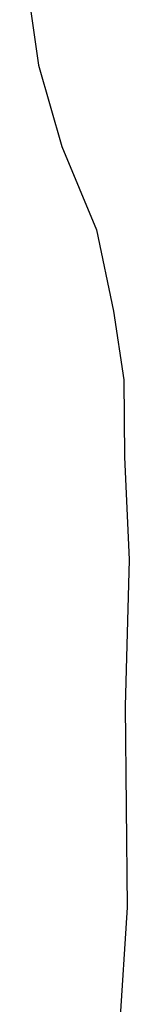
# Model space of a CAD drawing. Units: centimetres. Extents: x -618 to 645, y -439 to 421.
# Drawn here: x -237 to -236, y 194 to 199 of the extents above; entities that cross this region are included whole.
import ezdxf

# ---------------------------------------------------------------- set-up
doc = ezdxf.new("R2010")
doc.units = ezdxf.units.CM
doc.header["$LTSCALE"] = 2.54
doc.layers.add('VP-EQ', color=7, linetype='Continuous', true_color=0x8a3492, plot=False)

# ---------------------------------------------------------------- blocks, each defined once
blk = doc.blocks.new('RB1223')
at = {"layer": 'VP-EQ', "color": 0}
for p, q in [((4668.3131, -3217.4316), (4668.414, -3218.1471)), ((4668.414, -3218.1471), (4668.5415, -3218.5895)), ((4668.5415, -3218.5895), (4668.7278, -3219.0415)), ((4668.7278, -3219.0415), (4668.82, -3219.4811)), ((4668.82, -3219.4811), (4668.8766, -3219.8538)), ((4668.8766, -3219.8538), (4668.8806, -3220.2723)), ((4668.8806, -3220.2723), (4668.9056, -3220.8307)), ((4668.9056, -3220.8307), (4668.8841, -3221.624)), ((4668.8841, -3221.624), (4668.8935, -3222.7162)), ((4668.8935, -3222.7162), (4668.8483, -3223.4482))]:
    blk.add_line(p, q, dxfattribs=at)
blk = doc.blocks.new('RB1223_2D_')
at = {"layer": 'VP-EQ', "color": 0}
blk.add_blockref('RB1223', (0, 0), dxfattribs=at)

msp = doc.modelspace()

# ---------------------------------------------------------------- block references
at = {"layer": 'VP-EQ', "color": 0}
msp.add_blockref('RB1223_2D_', (-4905.1664, 3417.2389), dxfattribs=at)

doc.saveas('drawing.dxf')
